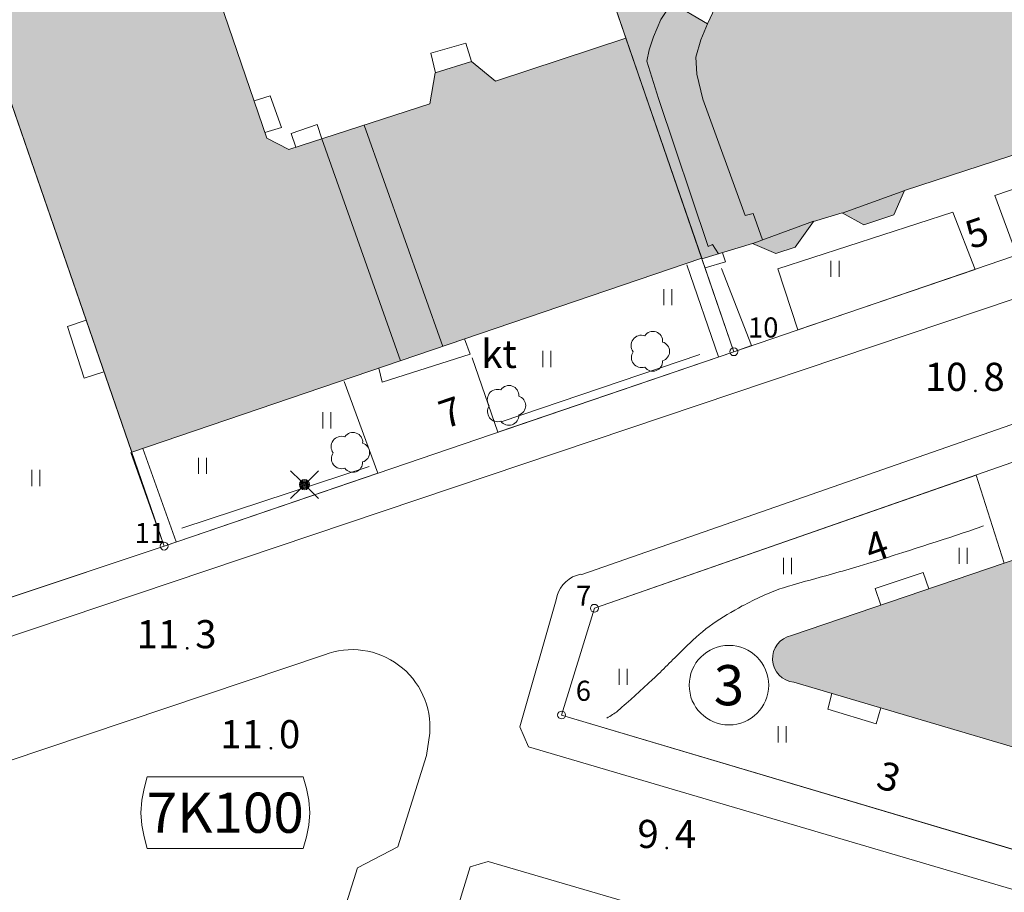
# Model space of a CAD drawing. Units: metres. Extents: x 0 to 1989, y 0 to 2179.
# Drawn here: x 418 to 479, y 937 to 991 of the extents above; entities that cross this region are included whole.
import ezdxf
from ezdxf.enums import TextEntityAlignment as Align

# ---------------------------------------------------------------- set-up
doc = ezdxf.new("R2010")
doc.units = ezdxf.units.M
doc.header["$MEASUREMENT"] = 0
doc.linetypes.add('DGN Style 2', pattern=[47.76831845362402, 28.66099107217441, -19.10732738144961])
for name, color, linetype, lineweight in [('KANTA_JOH_Pylväs_Valaisinpylväs_symboli', 7, 'Continuous', 0), ('KANTA_KAS_Kasvillisuus_Lehtipuu_symboli', 7, 'Continuous', 0), ('KANTA_KAS_Puurivi_Lehtipensasaita_viiva', 7, 'Continuous', 0), ('KANTA_KII_Rajamerkki_Tonttipyykki', 7, 'Continuous', 0), ('KANTA_KII_Rajamerkki_Tonttipyykki_numero', 7, 'Continuous', 0), ('KANTA_KII_Rajaviiva_Tontin_tai_yl_al_raja', 7, 'Continuous', 0), ('KANTA_KII_Tontti_Nro_symboli', 7, 'Continuous', 0), ('KANTA_KII_Tontti_Tontti_numero', 7, 'Continuous', 0), ('KANTA_KII_Yl_al_symboli', 7, 'Continuous', 0), ('KANTA_KII_Yl_al_tunnus_vahvistettu', 7, 'Continuous', 0), ('KANTA_KOR_Korkeuskäyrä_Johtokäyrä_N2000', 7, 'Continuous', 0), ('KANTA_KOR_Korkeuspiste_N2000', 7, 'Continuous', 0), ('KANTA_KOR_Korkeuspiste_symboli_N2000', 7, 'Continuous', 0), ('KANTA_LII_Tiestö_Osoite_teksti', 7, 'Continuous', 0), ('KANTA_LII_Tiestö_Tie_reunaviiva', 7, 'Continuous', 0), ('KANTA_MAA_Maa_alue_Nurmikko_symboli', 7, 'Continuous', 0), ('KANTA_MAA_Maa_alue_Piha_alue_asfaltoitu_viiva', 7, 'Continuous', 0), ('KANTA_RAK_Rakennelma_Erkkeri_viiva', 7, 'Continuous', 0), ('KANTA_RAK_Rakennelma_Katos_viiva', 7, 'Continuous', 0), ('KANTA_RAK_Rakennelma_käyttötarkoitus', 7, 'Continuous', 0), ('KANTA_RAK_Rakennus_Asuinrakennus_alue', 7, 'Continuous', 0), ('KANTA_RKN_Aita_Aita_viiva', 7, 'Continuous', 0), ('KANTA_RKN_Aita_Leveä_kiviaita_viiva', 7, 'Continuous', 0), ('KANTA_RKN_Aita_Tukimuuri_yläreuna_viiva', 7, 'Continuous', 0), ('KANTA_RKN_Rakenne_Tuntematon_symboli', 7, 'Continuous', 0)]:
    doc.layers.add(name, color=color, linetype=linetype, lineweight=lineweight)
doc.styles.add('Style-Arial Narrow', font='ARIALN.TTF')
doc.linetypes.add('kmo_istutettuaita', pattern='A,1,-1.5,[255,dgnlstyle-kmoviiva.shx,S=0.01576190476190476,R=0,X=0,Y=0],-1.5,6', length=10)
doc.linetypes.add('kmo_puuaita', pattern='A,1.25,[8,dgnlstyle-kmoviiva.shx,S=0.007936507936507936,R=0,X=0,Y=0],13.75', length=15)
doc.linetypes.add('kmo_tukimuuri', pattern='A,1.5,[10,dgnlstyle-kmoviiva.shx,S=0.007936507936507936,R=0,X=0,Y=0],13.5', length=15)

# ---------------------------------------------------------------- blocks, each defined once
blk = doc.blocks.new('*U5')
at = {"layer": 'KANTA_KII_Rajamerkki_Tonttipyykki', "color": 58, "linetype": 'Continuous', "lineweight": 0}
blk.add_circle((0, 0), 0.4914000000119217, dxfattribs=at)
blk = doc.blocks.new('*U8')
at = {"layer": 'KANTA_KII_Tontti_Nro_symboli', "color": 7, "linetype": 'Continuous', "lineweight": 0}
blk.add_circle((3.725290298461914e-09, 0), 2.25, dxfattribs=at)
blk = doc.blocks.new('*U9')
at = {"layer": 'KANTA_KII_Yl_al_symboli', "color": 7, "linetype": 'Continuous', "lineweight": 0, "flags": 128}
for points in [[(-3.272650003433228, 2.246200000867248), (-3.407650001347065, 1.516200000420213), (-3.508850004523993, 0.7862000009045005), (-3.542550005018711, 9.313225746154785e-10), (-3.508850004523993, -0.7861999990418553), (-3.407650001347065, -1.51619999948889), (-3.272650003433228, -2.246199999935925)], [(3.272649995982647, 2.246200000867248), (-3.272650003433228, 2.246200000867248)], [(3.272649995982647, -2.246199999935925), (3.407549995929003, -1.51619999948889), (3.50874999538064, -0.7861999990418553), (3.54254999756813, 9.313225746154785e-10), (3.50874999538064, 0.7862000009045005), (3.407549995929003, 1.516200000420213), (3.272649995982647, 2.246200000867248)], [(-3.272650003433228, -2.246199999935925), (3.272649995982647, -2.246199999935925)]]:
    blk.add_lwpolyline(points, dxfattribs=at)
blk = doc.blocks.new('*U12')
at = {"layer": 'KANTA_KAS_Kasvillisuus_Lehtipuu_symboli', "color": 7, "linetype": 'Continuous', "lineweight": 0}
for centre, radius, start, end in [((0.0701999980956316, 0.2564250002615154), 0.2428376425206796, 354.7014361111111, 146.6289499999999), ((-0.2155314069241285, 0.1465776860713959), 0.257161507447952, 71.18656666666666, 216.8923972222222), ((0.2398499995470047, 4.656612873077393e-10), 0.2448706240037838, 287.136275, 72.863725), ((-0.2126312516629696, -0.150370535440743), 0.252640616567149, 145.6448111111111, 288.4682472222223), ((0.06673766300082207, -0.2465573400259018), 0.2455835918486818, 215.7386527777778, 2.930961111111105)]:
    blk.add_arc(centre, radius, start, end, dxfattribs=at)
blk = doc.blocks.new('*U16')
at = {"layer": 'KANTA_KOR_Korkeuspiste_symboli_N2000', "linetype": 'Continuous', "lineweight": 0}
h = blk.add_hatch(color=253, dxfattribs=at)
edge = h.paths.add_edge_path()
edge.add_arc((0, 7.450580596923828e-09), 0.4913999999999988, 0, 360)
blk = doc.blocks.new('*U17')
at = {"layer": 'KANTA_MAA_Maa_alue_Nurmikko_symboli', "color": 7, "linetype": 'Continuous', "lineweight": 0}
for p, q in [((-0.25, -0.5), (-0.25, 0.5)), ((0.25, -0.5), (0.25, 0.5))]:
    blk.add_line(p, q, dxfattribs=at)
blk = doc.blocks.new('*U18')
at = {"layer": 'KANTA_JOH_Pylväs_Valaisinpylväs_symboli', "color": 75, "linetype": 'Continuous', "lineweight": 0, "flags": 128}
for points in [[(-0.1248000003397465, 0.13260000012815), (-0.4913999997079372, 0.4914000001735985)], [(0.13260000012815, 0.1247999998740852), (0.4991999994963408, 0.4914000001735985)], [(-0.4913999997079372, -0.499199999962002), (-0.1248000003397465, -0.13260000012815)], [(0.1286999993026257, -0.1286999997682869), (0.4991999994963408, -0.499199999962002)]]:
    blk.add_lwpolyline(points, dxfattribs=at)
at = {"layer": 'KANTA_JOH_Pylväs_Valaisinpylväs_symboli', "color": 75, "linetype": 'Continuous', "lineweight": 0}
for radius in [0.1820117853413756, 0.1470117853413756, 0.1120117853413756, 0.07701178534137562, 0.04201178534137562, 0.00701178534137561]:
    blk.add_arc((0, 0), radius, 0, 359.999994270422, dxfattribs=at)
blk = doc.blocks.new('*U34')
at = {"layer": 'KANTA_RKN_Rakenne_Tuntematon_symboli', "linetype": 'Continuous', "lineweight": 0}
h = blk.add_hatch(color=251, dxfattribs=at)
edge = h.paths.add_edge_path()
edge.add_arc((0, 0), 0.00127, 0, 360)

msp = doc.modelspace()

# ---------------------------------------------------------------- hatches: boundary and pattern name
at = {"layer": 'KANTA_RAK_Rakennus_Asuinrakennus_alue', "linetype": 'Continuous', "lineweight": 0, "transparency": 33554482}
h = msp.add_hatch(color=62, dxfattribs=at)
edge = h.paths.add_edge_path()
edge.add_line((451.0705000013113, 1007.228200000711), (450.1451000012457, 1006.929600000381))
edge.add_line((450.1451000012457, 1006.929600000381), (444.2267000004649, 1024.125500000082))
edge.add_line((444.2267000004649, 1024.125500000082), (449.0386000014842, 1025.748700000346))
edge.add_line((449.0386000014842, 1025.748700000346), (449.3451000005007, 1027.032300000079))
edge.add_line((449.3451000005007, 1027.032300000079), (451.1879000030458, 1027.665099999867))
edge.add_line((451.1879000030458, 1027.665099999867), (452.4438000023365, 1026.837600000203))
edge.add_line((452.4438000023365, 1026.837600000203), (456.8027000054717, 1028.395299999975))
edge.add_line((456.8027000054717, 1028.395299999975), (457.2234000004828, 1029.830800000578))
edge.add_line((457.2234000004828, 1029.830800000578), (457.6660000011325, 1028.68730000034))
edge.add_line((457.6660000011325, 1028.68730000034), (459.3437000028789, 1029.257199999876))
edge.add_line((459.3437000028789, 1029.257199999876), (459.0529000014067, 1030.248599999584))
edge.add_line((459.0529000014067, 1030.248599999584), (460.8421999998391, 1029.699400000274))
edge.add_line((460.8421999998391, 1029.699400000274), (461.4919000007212, 1031.122600000352))
edge.add_line((461.4919000007212, 1031.122600000352), (463.3857000023127, 1031.806400000118))
edge.add_line((463.3857000023127, 1031.806400000118), (464.908900000155, 1031.143500000238))
edge.add_line((464.908900000155, 1031.143500000238), (468.8855000026524, 1032.511700000614))
edge.add_line((468.8855000026524, 1032.511700000614), (469.1160000003874, 1033.807400000282))
edge.add_line((469.1160000003874, 1033.807400000282), (471.1358000002801, 1034.466000000015))
edge.add_line((471.1358000002801, 1034.466000000015), (472.4809000007808, 1033.689399999566))
edge.add_line((472.4809000007808, 1033.689399999566), (476.2752999998629, 1035.019799999893))
edge.add_line((476.2752999998629, 1035.019799999893), (492.6353000029922, 987.4862000001594))
edge.add_line((492.6353000029922, 987.4862000001594), (488.7446000054479, 986.201400000602))
edge.add_line((488.7446000054479, 986.201400000602), (487.9426000006497, 984.5884000007063))
edge.add_line((487.9426000006497, 984.5884000007063), (486.3420000001788, 984.0563000002876))
edge.add_line((486.3420000001788, 984.0563000002876), (484.9329999983311, 984.8330000005662))
edge.add_line((484.9329999983311, 984.8330000005662), (484.1325999982655, 984.5418999996036))
edge.add_line((484.1325999982655, 984.5418999996036), (483.6609000004828, 983.1195000000298))
edge.add_line((483.6609000004828, 983.1195000000298), (482.0593000054359, 982.6005000006407))
edge.add_line((482.0593000054359, 982.6005000006407), (480.7652000002563, 983.3390000006184))
edge.add_line((480.7652000002563, 983.3390000006184), (473.2052999995649, 980.8691000007093))
edge.add_line((473.2052999995649, 980.8691000007093), (472.5305000022054, 979.3580000000075))
edge.add_line((472.5305000022054, 979.3580000000075), (470.6748000010848, 978.7372000003234))
edge.add_line((470.6748000010848, 978.7372000003234), (469.3167000003159, 979.4638000000268))
edge.add_line((469.3167000003159, 979.4638000000268), (467.5261000022292, 978.945000000298))
edge.add_line((467.5261000022292, 978.945000000298), (466.3932000026107, 977.3324000006542))
edge.add_line((466.3932000026107, 977.3324000006542), (465.186700001359, 976.9517999999225))
edge.add_line((465.186700001359, 976.9517999999225), (463.7395000010729, 977.5635000001639))
edge.add_line((463.7395000010729, 977.5635000001639), (460.5813000053167, 976.6074000000954))
edge.add_line((460.5813000053167, 976.6074000000954), (454.6798000000417, 993.7540000006557))
edge.add_line((454.6798000000417, 993.7540000006557), (455.9605999998748, 994.2477000001818))
edge.add_line((455.9605999998748, 994.2477000001818), (456.4700000025332, 994.5771000003442))
edge.add_line((456.4700000025332, 994.5771000003442), (456.9904999993742, 994.9835000000894))
edge.add_line((456.9904999993742, 994.9835000000894), (457.6132000014186, 994.7797000007704))
edge.add_line((457.6132000014186, 994.7797000007704), (458.0320000015199, 994.6012000013143))
edge.add_line((458.0320000015199, 994.6012000013143), (458.4505999982357, 994.2317000003532))
edge.add_line((458.4505999982357, 994.2317000003532), (459.0293000005186, 993.8991999998689))
edge.add_line((459.0293000005186, 993.8991999998689), (458.6645999997854, 992.5665000006557))
edge.add_line((458.6645999997854, 992.5665000006557), (460.923900000751, 991.2297999998555))
edge.add_line((460.923900000751, 991.2297999998555), (461.8784000054002, 993.2995999995619))
edge.add_line((461.8784000054002, 993.2995999995619), (470.9629999995232, 996.3266000002623))
edge.add_line((470.9629999995232, 996.3266000002623), (471.4835000000894, 995.9830000000075))
edge.add_line((471.4835000000894, 995.9830000000075), (473.6053999997675, 996.7554999999702))
edge.add_line((473.6053999997675, 996.7554999999702), (475.3699000030756, 996.3463000003248))
edge.add_line((475.3699000030756, 996.3463000003248), (479.3214000053704, 997.6255999999121))
edge.add_line((479.3214000053704, 997.6255999999121), (480.1469999998808, 997.3066000007093))
edge.add_line((480.1469999998808, 997.3066000007093), (481.1275000013411, 999.3514000000432))
edge.add_line((481.1275000013411, 999.3514000000432), (480.7983999997377, 1000.088800000027))
edge.add_line((480.7983999997377, 1000.088800000027), (480.5563000030816, 1000.013100000098))
edge.add_line((480.5563000030816, 1000.013100000098), (480.0124000012875, 1001.780700000003))
edge.add_line((480.0124000012875, 1001.780700000003), (479.0219999998808, 1002.289900000207))
edge.add_line((479.0219999998808, 1002.289900000207), (475.3376000002027, 1001.074300002307))
edge.add_arc((474.9056655808307, 1002.40741965379), 1.401347689836107, 203.912317918856, 287.95246636737215, ccw=False)
edge.add_line((473.6246000006795, 1001.839399999939), (470.3837000019848, 1011.095200000331))
edge.add_arc((472.5101830269969, 1011.779178854209), 2.233776427536389, 112.78775376797171, 197.8302793619186, ccw=False)
edge.add_line((471.644999999553, 1013.838600000367), (474.7071999981999, 1014.876899999566))
edge.add_line((474.7071999981999, 1014.876899999566), (475.2166000008583, 1016.071299999952))
edge.add_line((475.2166000008583, 1016.071299999952), (474.3291999995708, 1018.207299999893))
edge.add_line((474.3291999995708, 1018.207299999893), (471.1686999984086, 1019.444100000896))
edge.add_arc((467.7965319740893, 1021.25035757821), 3.825452080453479, 257.9712765834301, 331.82485580620283, ccw=False)
edge.add_line((466.9993000030518, 1017.508900000714), (466.4659999981523, 1016.259800000116))
edge.add_line((466.4659999981523, 1016.259800000116), (463.5177000053227, 1015.144400000572))
edge.add_line((463.5177000053227, 1015.144400000572), (463.1358000002801, 1014.394900000654))
edge.add_line((463.1358000002801, 1014.394900000654), (456.2620999999344, 1012.129099999554))
edge.add_line((456.2620999999344, 1012.129099999554), (456.1983000002801, 1012.243200000376))
edge.add_arc((454.3159425103107, 1013.524898743039), 2.277283773926737, 251.1773524206381, 325.74901949834697, ccw=False)
edge.add_line((453.5811999998987, 1011.3694000002), (453.5559000000358, 1011.115399999544))
edge.add_line((453.5559000000358, 1011.115399999544), (452.4244999997318, 1010.785800000653))
edge.add_line((452.4244999997318, 1010.785800000653), (451.4471000023186, 1011.231900000013))
edge.add_line((451.4471000023186, 1011.231900000013), (451.0722999982536, 1010.315700001083))
edge.add_arc((451.5814499966799, 1008.771652644319), 1.625827777111797, -108.31679082226418, 108.24998452834899, ccw=False)
msp.add_hatch(color=62, dxfattribs=at).paths.add_polyline_path([(425.0765000022948, 964.5761000001803), (406.7303000055254, 1017.660600000061), (442.2784999981523, 1029.785800000653), (447.0097999982536, 1016.038999999873), (438.9266999997199, 1013.292999999598), (438.4673999994993, 1011.400500001386), (436.2696000002325, 1010.678199999966), (434.4799000024796, 1011.773299999535), (425.9416000023484, 1008.936600000598), (425.4068999998271, 1007.501300000586), (428.6973999999464, 997.9914000006393), (430.7037000022829, 997.4040000000969), (431.3743000030518, 995.4333000006154), (430.3178999982774, 993.4265000000596), (433.4937000013888, 984.1198000013828), (434.8517999984324, 983.4062000000849), (443.6322000026703, 986.2686000000685), (443.9775000028312, 988.1871999995783), (446.2263000011444, 988.8835000013933), (447.722800001502, 987.6737000001594), (455.8511999994516, 990.3503999998793), (460.5692999996245, 976.6424000002444)])
h = msp.add_hatch(color=62, dxfattribs=at)
edge = h.paths.add_edge_path()
edge.add_arc((466.452487369924, 951.7245347265944), 1.473635199068736, 101.80535387857219, 264.373208315873, ccw=False)
edge.add_line((466.1510000005364, 953.1670000003651), (491.6149999983609, 961.8160000005737))
edge.add_line((491.6149999983609, 961.8160000005737), (493.1210000030696, 957.8980000000447))
edge.add_line((493.1210000030696, 957.8980000000447), (491.7270000055432, 952.5920000001788))
edge.add_line((491.7270000055432, 952.5920000001788), (490.1030000001192, 953.0369999995455))
edge.add_line((490.1030000001192, 953.0369999995455), (489.5769999995828, 950.9040000000969))
edge.add_line((489.5769999995828, 950.9040000000969), (491.1810000054538, 950.5100000007078))
edge.add_line((491.1810000054538, 950.5100000007078), (489.3280000053346, 943.4560000002384))
edge.add_line((489.3280000053346, 943.4560000002384), (466.3080000020564, 950.2580000013113))

# ---------------------------------------------------------------- linework, layer by layer
at = {"layer": 'KANTA_KAS_Puurivi_Lehtipensasaita_viiva', "color": 33, "linetype": 'kmo_istutettuaita', "lineweight": 0}
for p, q in [((448.0885988995433, 966.4562839204445), (460.4542069025338, 970.6545689003542)), ((428.1945837028325, 959.8524777702987), (439.8537715002894, 963.6946161296219))]:
    msp.add_line(p, q, dxfattribs=at)
at = {"layer": 'KANTA_KII_Rajaviiva_Tontin_tai_yl_al_raja', "color": 7, "linetype": 'Continuous', "lineweight": 13}
for p, q in [((462.5694000013173, 970.8310000002384), (442.2784999981523, 1029.785800000653)), ((427.0962000004947, 958.7318000001833), (406.7303000055254, 1017.660600000061)), ((494.6061999984086, 981.7593999998644), (462.5694000013173, 970.8310000002384)), ((462.5694000013173, 970.8310000002384), (427.0962000004947, 958.7318000001833)), ((453.8881999999285, 954.8604000005871), (489.5122000053525, 967.288200000301)), ((427.0962000004947, 958.7318000001833), (370.1832999996841, 939.7175000002608)), ((451.8431000001729, 948.218200000003), (453.8881999999285, 954.8604000005871)), ((487.7712000012398, 937.5292000006884), (451.8431000001729, 948.218200000003))]:
    msp.add_line(p, q, dxfattribs=at)
at = {"layer": 'KANTA_KOR_Korkeuskäyrä_Johtokäyrä_N2000', "color": 253, "linetype": 'Continuous', "lineweight": 13, "flags": 128}
msp.add_lwpolyline([(478.112636398524, 959.9910038001835), (477.9435069002211, 959.9297614600509), (477.7742209993303, 959.868951510638), (477.6047111004591, 959.8087682807818), (477.4349098019302, 959.7494061309844), (477.2647494003177, 959.6910594003275), (476.8484909981489, 959.5510942107067), (476.4316467009485, 959.4129546806216), (476.0143752992153, 959.2761353813112), (475.5968353003263, 959.1401309100911), (475.1791855990887, 959.0044358195737), (474.7614816017449, 958.8688219301403), (474.3437037989497, 958.7334600398317), (473.9258242994547, 958.5984192201868), (473.5078153014183, 958.4637685203925), (473.0896490998566, 958.3295770110562), (472.548463601619, 958.1571613913402), (472.0067753046751, 957.9863783111796), (471.4645707011223, 957.8172439010814), (470.9218363016844, 957.649774281308), (470.3785587996244, 957.4839855600148), (470.1710216030478, 957.4214032404125), (469.9632651992142, 957.3595827296376), (469.7552738003433, 957.2985755996779), (469.5470319986343, 957.2384333899245), (469.3385240994394, 957.1792076798156), (469.1298522017896, 957.1205287612975), (468.9211409054697, 957.0620012199506), (468.7123869992793, 957.0036319801584), (468.5035873018205, 956.9454279299825), (468.2947384007275, 956.8873959900811), (468.0858199000359, 956.8295497298241), (467.876862000674, 956.7718483405188), (467.6678885035217, 956.7142035197467), (467.458923202008, 956.6565269799903), (467.2499900050461, 956.5987304206938), (467.0411767028272, 956.5404836703092), (466.8325335048139, 956.4816423496231), (466.6240046992898, 956.422390460968), (466.4155345000327, 956.3629119601101), (466.207067001611, 956.3033908605576), (466.0497876033187, 956.2577173700556), (465.8929500989616, 956.210633950308), (465.7365025021136, 956.1622257307172), (465.580392498523, 956.1125778304413), (465.424568105489, 956.0617753900588), (465.2695108987391, 956.008596111089), (465.1157452985644, 955.9520284812897), (464.9631313048303, 955.8924235003069), (464.8115289025009, 955.830132201314), (464.6607979983091, 955.7655055895448), (464.5012286007404, 955.6948958495632), (464.342439699918, 955.622888630256), (464.1843320988119, 955.5495373895392), (464.0268069989979, 955.4748955909163), (463.8697652034461, 955.3990166597068), (463.7132902033627, 955.3220821395516), (463.5574119016528, 955.2441483698785), (463.4020976014435, 955.1651526000351), (463.2473148033023, 955.085032059811), (463.0930306054652, 955.0037239799276), (462.8568347990513, 954.8752528205514), (462.6229977048934, 954.7429419001564), (462.3909921981394, 954.6074508307502), (462.1602913998067, 954.4694392196834), (461.9303682036698, 954.3295666808262), (461.7029410004616, 954.1881636995822), (461.4782668985426, 954.0429810797796), (461.2570022009313, 953.8928745500743), (461.03980319947, 953.7366998512298), (460.8273263983428, 953.5733127100393), (460.6193863004446, 953.4040303798392), (460.4152312986553, 953.2309646308422), (460.2146685011685, 953.0541629912332), (460.0175051055849, 952.8736729705706), (459.8235482051969, 952.6895420905203), (459.7067512981594, 952.5767005309463), (459.5900636017323, 952.4637917596847), (459.4736369997263, 952.3506420096382), (459.3576233014464, 952.2370774997398), (459.2421742007136, 952.122924471274), (459.1271491982043, 952.0083907209337), (459.0122036039829, 951.8937801104039), (458.8972747996449, 951.779154220596), (458.7822999022901, 951.6645745998248), (458.6672162041068, 951.5501028299332), (458.5520386993885, 951.4357889704406), (458.4367543011904, 951.3215854903683), (458.3213518001139, 951.207500689663), (458.2058200985193, 951.093542910181), (458.0901480987668, 950.9797204611823), (457.9739895015955, 950.8664219696075), (457.8570455014706, 950.7539418200031), (457.7394102998078, 950.6421809401363), (457.6211782991886, 950.5310402596369), (457.502443600446, 950.4204206904396), (457.233039803803, 950.1717795813456), (456.9625005014241, 949.9244290497154), (456.6911052055657, 949.6780322296545), (456.4191332012415, 949.432252259925), (456.1468637995422, 949.1867522997782), (456.0110612027347, 949.0650305403396), (455.8746954984963, 948.9439774202183), (455.7379007041454, 948.8234084509313), (455.6008106991649, 948.703139170073), (455.4635596983135, 948.5829850798473), (455.3948323987424, 948.5221112808213), (455.3258540034294, 948.4613107908517), (455.2555462010205, 948.402243649587), (455.1828306987882, 948.3465699404478), (455.1066293008626, 948.2959497002885), (455.0181902982295, 948.2422562101856), (454.9297514036298, 948.1885627303272), (454.841312404722, 948.1348692411557), (454.7528733983636, 948.0811757501215), (454.6644343994558, 948.0274822702631)], dxfattribs=at)
at = {"layer": 'KANTA_LII_Tiestö_Tie_reunaviiva', "color": 245, "linetype": 'Continuous', "lineweight": 0}
for p, q in [((466.5637556985021, 972.1935588000342), (477.5905340053141, 975.955036630854)), ((462.5693950988352, 970.8310237498954), (463.677465301007, 971.2090344298631)), ((447.8706334009767, 965.8175531998277), (462.5693950988352, 970.8310237498954)), ((427.0962487012148, 958.731810990721), (440.3945521004498, 963.2676707496867))]:
    msp.add_line(p, q, dxfattribs=at)
at = {"layer": 'KANTA_LII_Tiestö_Tie_reunaviiva', "color": 245, "linetype": 'Continuous', "lineweight": 0, "flags": 128}
for points in [[(528.1384708993137, 990.3071678299457), (403.5280907042325, 948.3982645301148), (251.8328115046024, 896.8372353613377), (231.160532604903, 889.7571703195572)], [(453.0208503045142, 956.9806608008221), (453.0968349054456, 956.9685695813969), (529.7872284054756, 983.7167599601671)], [(487.7712704986334, 937.5291990600526), (451.8432282991707, 948.2182757109404), (453.8882912993431, 954.8604418113828), (477.6460878998041, 963.1485833702609)], [(377.6177184991539, 947.0134330596775), (379.1730398014188, 942.72081156075), (427.0962487012148, 958.731810990721)], [(451.5069603025913, 955.3944989508018), (451.564307898283, 955.6470904899761), (451.6550595015287, 955.8896917495877), (451.7775707989931, 956.1179070007056), (451.9296220988035, 956.3276011710986), (452.1084582023323, 956.5149747803807), (452.3108387999237, 956.6766327600926), (452.5330970026553, 956.8096460299566), (452.7712056003511, 956.9116044798866), (453.0208503045142, 956.9806607207283)], [(449.7896737009287, 946.2405671197921), (449.2374836988747, 947.4913169005886), (451.5069603025913, 955.3944989209995)], [(412.4243180006742, 943.6806216202676), (437.0750035010278, 951.9678896507248), (437.0750035010278, 951.967889660038), (437.3630520999432, 952.0673683509231), (437.6567295007408, 952.1486385203898), (437.9548799991608, 952.2113803103566), (438.2563300989568, 952.2553468104452), (438.5598935000598, 952.2803649902344), (438.8643755987287, 952.2863364005461), (439.1685780026019, 952.2732375198975), (439.4713037014008, 952.2411199295893), (439.7713611982763, 952.1901099998504), (440.0675695985556, 952.1204084903002), (440.3587632998824, 952.0322897108272), (440.6437962986529, 951.9261004403234), (440.9215467981994, 951.8022585902363), (441.1909217983484, 951.6612515402958), (441.4508609995246, 951.5036342004314), (441.7003417052329, 951.3300268901512), (441.9383818022907, 951.1411128295586), (442.164044700563, 950.9376354804263), (442.3764422982931, 950.7203956106678), (442.57473859936, 950.49024816975), (442.7581532038748, 950.2480989005417), (442.9259645044804, 949.9949007704854), (443.0775117985904, 949.7316502295434), (443.2112133987248, 949.4615425802767), (443.3286479003727, 949.1813885699958), (443.4282337017357, 948.8943837005645), (443.5095790997148, 948.601657461375), (443.5723638013005, 948.3043618798256), (443.6163407042623, 948.0036669410765), (443.6413367986679, 947.7007560199127), (443.6472536996007, 947.3968212204054), (443.6340681985021, 947.0930586596951), (443.6340681985021, 947.0930585702881), (443.4404006041586, 945.7043071100488), (441.6485871002078, 940.0205257004127), (439.1320405006409, 938.7105662301183), (433.4062181003392, 920.506656290032)], [(524.4097122997046, 924.2681973399594), (524.4227121025324, 924.2681817095727), (449.7879743017256, 946.2410691604018)], [(451.3517258986831, 889.4924303200096), (438.1707528010011, 912.6790162008256), (446.1530244015157, 938.7631240813062), (447.2834223993123, 939.1047611106187), (524.6293266005814, 916.4640214899555)]]:
    msp.add_lwpolyline(points, dxfattribs=at)
at = {"layer": 'KANTA_MAA_Maa_alue_Piha_alue_asfaltoitu_viiva', "color": 7, "linetype": 'Continuous', "lineweight": 0}
for p, q in [((461.8013375028968, 976.0156886195764), (463.677465301007, 971.2090344298631)), ((447.8706334009767, 965.8175531998277), (446.2735161036253, 970.4458211706951)), ((440.3945521004498, 963.2676707496867), (438.3155474029481, 968.9831058196723))]:
    msp.add_line(p, q, dxfattribs=at)
at = {"layer": 'KANTA_MAA_Maa_alue_Piha_alue_asfaltoitu_viiva', "color": 7, "linetype": 'Continuous', "lineweight": 0, "flags": 128}
for points in [[(480.1866880990565, 976.8406421905383), (478.8265099003911, 980.5614708904177), (489.9523324035108, 984.3501336211339), (491.1907829008996, 980.5943822013214)], [(466.5637556985021, 972.1935588000342), (465.3060185983777, 975.9828760698438), (476.2110733054578, 979.513191640377), (477.5905340053141, 975.955036630854)]]:
    msp.add_lwpolyline(points, dxfattribs=at)
at = {"layer": 'KANTA_RAK_Rakennelma_Erkkeri_viiva', "color": 33, "linetype": 'DGN Style 2', "lineweight": 0}
for p, q in [((439.5574190989137, 984.9402323495597), (444.4420952051878, 971.1597150703892)), ((436.9186147004366, 984.0800147904083), (441.818252298981, 970.2676798896864)), ((469.3174979016185, 979.4634127300233), (473.2188492007554, 980.8735060812905)), ((463.7462731041014, 977.5606327010319), (467.5362982004881, 978.9479601504281))]:
    msp.add_line(p, q, dxfattribs=at)
at = {"layer": 'KANTA_RAK_Rakennelma_Erkkeri_viiva', "color": 33, "linetype": 'DGN Style 2', "lineweight": 0, "flags": 128}
for points in [[(458.7035443000495, 992.5434264205396), (458.0152979008853, 991.5002657100558), (457.5690039023757, 990.419814510271), (457.2890456020832, 989.6201601503417), (457.1611911989748, 988.9083219207823), (457.8824010007083, 986.5944809298962), (460.9702835045755, 977.3768724398687), (461.2494326047599, 977.5035353796557), (461.624130602926, 976.9231914300472)], [(460.9239398017526, 991.2297716103494), (460.5157523006201, 990.2382735908031), (460.2094733007252, 989.1716539002955), (460.2721885032952, 988.1035905601457), (460.6383202001452, 986.5531678702682), (463.2715758010745, 979.305083730258), (463.7667234018445, 979.4324869597331), (464.3614301048219, 977.7858091108501)]]:
    msp.add_lwpolyline(points, dxfattribs=at)
at = {"layer": 'KANTA_RAK_Rakennelma_Katos_viiva', "color": 33, "linetype": 'Continuous', "lineweight": 0, "flags": 128}
for points in [[(443.988476999104, 988.1905680103227), (443.6989434994757, 989.4075023699552), (445.8786646984518, 990.0278746103868), (446.2262849025428, 988.8834695899859)], [(432.7010033018887, 986.442859060131), (433.7008776031435, 986.7635532496497), (434.3965001031756, 984.7927391501144), (433.3760172054172, 984.4646698199213)], [(435.3067010007799, 983.5544587802142), (435.0060331001878, 984.4100106200203), (436.6196858026087, 984.9680641600862), (436.9186147004366, 984.0800147904083)], [(461.860419601202, 976.9946903903037), (462.0611226037145, 976.4215716896579), (460.7760789990425, 976.0414220802486)], [(422.2338198982179, 972.8012982504442), (421.0867526009679, 972.4018819201738), (422.1278690993786, 969.181666539982), (423.3481307029724, 969.577094909735)], [(440.4713170044124, 969.809804529883), (440.6773644983768, 968.9363666595891), (446.1533892005682, 970.6717630503699), (445.8067375011742, 971.6235690796748)], [(474.7100160010159, 956.074793449603), (474.3607309982181, 957.082002020441), (471.3805846981704, 956.1005962397903), (471.7268315032125, 955.0615916801617)], [(468.6733512021601, 949.5599251510575), (468.4185773991048, 948.5812425296754), (471.4424580000341, 947.6786170303822), (471.7322298027575, 948.655957580544)]]:
    msp.add_lwpolyline(points, dxfattribs=at)
at = {"layer": 'KANTA_RAK_Rakennus_Asuinrakennus_alue', "color": 43, "linetype": 'Continuous', "lineweight": 0, "transparency": 33554482, "flags": 128}
msp.add_lwpolyline([(425.0765000022948, 964.5761000001803), (406.7303000055254, 1017.660600000061), (442.2784999981523, 1029.785800000653), (447.0097999982536, 1016.038999999873), (438.9266999997199, 1013.292999999598), (438.4673999994993, 1011.400500001386), (436.2696000002325, 1010.678199999966), (434.4799000024796, 1011.773299999535), (425.9416000023484, 1008.936600000598), (425.4068999998271, 1007.501300000586), (428.6973999999464, 997.9914000006393), (430.7037000022829, 997.4040000000969), (431.3743000030518, 995.4333000006154), (430.3178999982774, 993.4265000000596), (433.4937000013888, 984.1198000013828), (434.8517999984324, 983.4062000000849), (443.6322000026703, 986.2686000000685), (443.9775000028312, 988.1871999995783), (446.2263000011444, 988.8835000013933), (447.722800001502, 987.6737000001594), (455.8511999994516, 990.3503999998793), (460.5692999996245, 976.6424000002444), (425.0765000022948, 964.5761000001803)], close=True, dxfattribs=at)
for points in [[(480.7652000002563, 983.3390000006184), (473.2052999995649, 980.8691000007093), (472.5305000022054, 979.3580000000075), (470.6748000010848, 978.7372000003234), (469.3167000003159, 979.4638000000268), (467.5261000022292, 978.945000000298), (466.3932000026107, 977.3324000006542), (465.186700001359, 976.9517999999225), (463.7395000010729, 977.5635000001639), (460.5813000053167, 976.6074000000954), (454.6798000000417, 993.7540000006557)], [(458.6645999997854, 992.5665000006557), (460.923900000751, 991.2297999998555), (461.8784000054002, 993.2995999995619)]]:
    msp.add_lwpolyline(points, dxfattribs=at)
msp.add_lwpolyline([(466.3080000020564, 950.2580000013113, -0.8583749053665836), (466.1510000005364, 953.1670000003651), (491.6149999983609, 961.8160000005737), (493.1210000030696, 957.8980000000447), (491.7270000055432, 952.5920000001788), (490.1030000001192, 953.0369999995455), (489.5769999995828, 950.9040000000969), (491.1810000054538, 950.5100000007078), (489.3280000053346, 943.4560000002384), (466.3080000020564, 950.2580000013113)], format="xyb", close=True, dxfattribs=at)
at = {"layer": 'KANTA_RKN_Aita_Aita_viiva', "color": 33, "linetype": 'kmo_puuaita', "lineweight": 0}
msp.add_line((451.8431282043457, 948.2181758303195), (453.8881913051009, 954.8604419296607), dxfattribs=at)
at = {"layer": 'KANTA_RKN_Aita_Leveä_kiviaita_viiva', "color": 33, "linetype": 'Continuous', "lineweight": 0}
for p, q in [((461.6214135996997, 970.5047672297806), (459.6486274041235, 976.2365744002163)), ((462.5693950988352, 970.8310237396508), (460.5966090001166, 976.5628309203312)), ((427.0962488017976, 958.731810990721), (425.0262637995183, 964.5469340896234)), ((427.8514498993754, 958.9894000804052), (425.777877099812, 964.8145273700356))]:
    msp.add_line(p, q, dxfattribs=at)
at = {"layer": 'KANTA_RKN_Aita_Tukimuuri_yläreuna_viiva', "color": 33, "linetype": 'kmo_tukimuuri', "lineweight": 0}
for p, q in [((453.8881913051009, 954.8604419296607), (477.6546914987266, 963.1516730003059)), ((477.6545914001763, 963.151573119685), (479.3972771018744, 957.6667398102582))]:
    msp.add_line(p, q, dxfattribs=at)

# ---------------------------------------------------------------- block references
at = {"layer": 'KANTA_JOH_Pylväs_Valaisinpylväs_symboli', "color": 75, "linetype": 'Continuous', "lineweight": 0, "xscale": 1.75, "yscale": 1.75, "zscale": 1.75}
msp.add_blockref('*U18', (435.8341899998486, 962.557407819666), dxfattribs=at)
at = {"layer": 'KANTA_KAS_Kasvillisuus_Lehtipuu_symboli', "color": 7, "linetype": 'Continuous', "lineweight": 0, "xscale": 2.5, "yscale": 2.5, "zscale": 2.5}
for p in [(457.3554747998714, 970.8482924103737), (448.3975250981748, 967.4791009295732), (438.6781191006303, 964.554819939658)]:
    msp.add_blockref('*U12', p, dxfattribs=at)
at = {"layer": 'KANTA_KII_Rajamerkki_Tonttipyykki', "color": 58, "linetype": 'Continuous', "lineweight": 0, "xscale": 0.5, "yscale": 0.5, "zscale": 0.5}
for p in [(462.5693950988352, 970.8310237396508), (427.0962488017976, 958.731810990721), (453.8881913051009, 954.8604419296607), (451.8431282043457, 948.2181758303195)]:
    msp.add_blockref('*U5', p, dxfattribs=at)
at = {"layer": 'KANTA_KII_Tontti_Nro_symboli', "color": 7, "linetype": 'Continuous', "lineweight": 0, "xscale": 1.1, "yscale": 1.1, "zscale": 1.1}
msp.add_blockref('*U8', (462.2664568983018, 950.0727156996727), dxfattribs=at)
at = {"layer": 'KANTA_KII_Yl_al_symboli', "color": 7, "linetype": 'Continuous', "lineweight": 0, "xscale": 1.4840543343, "yscale": 0.993770085, "zscale": 1.4840543343}
msp.add_blockref('*U9', (430.905953399837, 942.1371179996058), dxfattribs=at)
at = {"layer": 'KANTA_KOR_Korkeuspiste_symboli_N2000', "color": 253, "linetype": 'Continuous', "lineweight": 0, "xscale": 0.18, "yscale": 0.18, "zscale": 0.18}
for p in [(477.6109913997352, 968.3909663204104), (428.5329875983298, 952.3734553996474), (433.7460471987724, 946.150957910344), (458.3932003043592, 939.93939403072)]:
    msp.add_blockref('*U16', p, dxfattribs=at)
at = {"layer": 'KANTA_MAA_Maa_alue_Nurmikko_symboli', "color": 7, "linetype": 'Continuous', "lineweight": 0}
for p in [(468.8700079992414, 975.9891182398424), (458.4695303998888, 974.2319147307426), (450.9329820014536, 970.3780197100714), (437.2320462986827, 966.5600359207019), (429.4862178005278, 963.7188811004162), (419.108432803303, 962.9683671202511), (476.845655798912, 958.1246178103611), (465.9054578989744, 957.4926241403446), (455.6801324002445, 950.5865357108414), (465.5827271007001, 947.0156698701903)]:
    msp.add_blockref('*U17', p, dxfattribs=at)
at = {"layer": 'KANTA_RKN_Rakenne_Tuntematon_symboli', "color": 251, "linetype": 'Continuous', "lineweight": 0}
for p, rotation in [((460.9850477017462, 975.4342766404152), 108.992553916479), ((462.5693950988352, 970.8310237498954), 108.992553916479), ((426.0963977016509, 963.91975452099), 109.5942233429211), ((427.8514498993754, 958.9894000804052), 109.5942233429211)]:
    msp.add_blockref('*U34', p, dxfattribs=dict(at, rotation=rotation))

# ---------------------------------------------------------------- texts
at = {"layer": 'KANTA_KII_Rajamerkki_Tonttipyykki_numero', "color": 58, "linetype": 'Continuous', "lineweight": 0, "style": 'Style-Arial Narrow'}
for s, p in [('10', (463.45434660092, 971.7138497699052)), ('11', (425.2638976015151, 958.9215119406581)), ('7', (452.7453900054097, 955.0150142097846)), ('6', (452.728079598397, 949.1010018698871))]:
    msp.add_text(s, height=1.25, dxfattribs=at).set_placement(p)
at = {"layer": 'KANTA_KII_Tontti_Tontti_numero', "color": 7, "linetype": 'Continuous', "lineweight": 13, "style": 'Style-Arial Narrow'}
msp.add_text('3', height=2.5, dxfattribs=at).set_placement((462.2664568983018, 950.0727156996727), align=Align.MIDDLE_CENTER)
at = {"layer": 'KANTA_KII_Yl_al_tunnus_vahvistettu', "color": 7, "linetype": 'Continuous', "lineweight": 13, "style": 'Style-Arial Narrow'}
msp.add_text('7K100', height=2.5, dxfattribs=at).set_placement((430.905953399837, 942.1371179996058), align=Align.MIDDLE_CENTER)
at = {"layer": 'KANTA_KOR_Korkeuspiste_N2000', "color": 253, "linetype": 'Continuous', "lineweight": 0, "style": 'Style-Arial Narrow'}
for s, p in [('10', (477.1109913997352, 968.3915674500167)), ('11', (428.0329875983298, 952.3740565413609)), ('11', (433.2460471987724, 946.1515590399504)), ('9', (457.8932003043592, 939.9399951705709))]:
    msp.add_text(s, height=1.75, dxfattribs=at).set_placement(p, align=Align.RIGHT)
for s, p in [('8', (478.1109850034118, 968.3903651703149)), ('3', (429.032981198281, 952.3728542495519)), ('0', (434.2460407987237, 946.1503567611799)), ('4', (458.8931939005852, 939.9387928796932))]:
    msp.add_text(s, height=1.75, dxfattribs=at).set_placement(p)
at = {"layer": 'KANTA_LII_Tiestö_Osoite_teksti', "color": 58, "linetype": 'Continuous', "lineweight": 0, "style": 'Style-Arial Narrow'}
for s, height, rotation, p in [('5', 1.749999999999999, 18.83559559460521, (477.6989742033184, 978.2372965496033)), ('7', 1.75, 18.83352894156775, (444.9275422021747, 967.0589122213423)), ('4', 1.75, 19.23192334148139, (471.4479499049485, 958.7357650008053)), ('3', 1.749999999999999, 343.4315483483041, (472.2267333008349, 944.3709310395643))]:
    msp.add_text(s, height=height, rotation=rotation, dxfattribs=at).set_placement(p, align=Align.MIDDLE_CENTER)
at = {"layer": 'KANTA_RAK_Rakennelma_käyttötarkoitus', "color": 33, "linetype": 'Continuous', "lineweight": 0, "style": 'Style-Arial Narrow'}
msp.add_text('kt', height=1.75, dxfattribs=at).set_placement((447.9509534053504, 970.6930016297847), align=Align.MIDDLE_CENTER)

doc.saveas('drawing.dxf')
